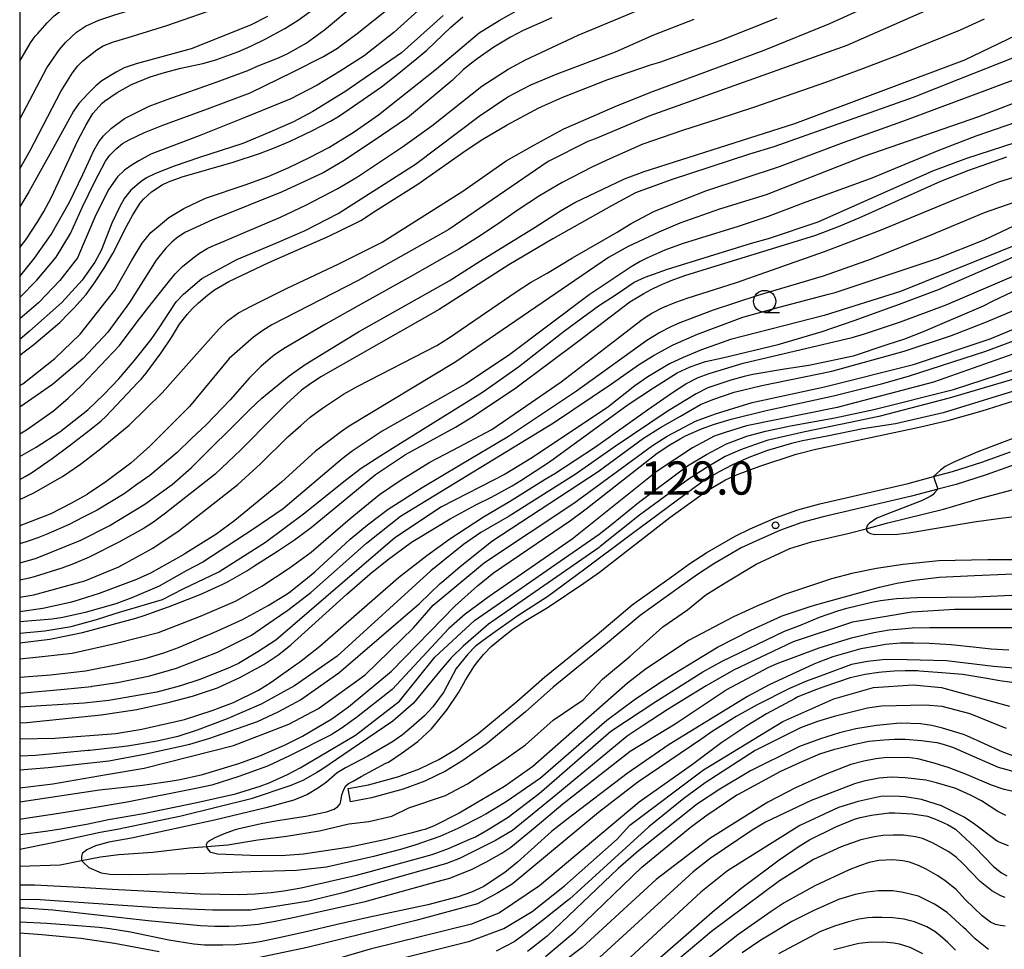
# Model space of a CAD drawing. Extents: x -16000 to -14000, y 85500 to 87000.
# Drawn here: x -16000 to -15889, y 85729 to 85834 of the extents above; entities that cross this region are included whole.
import ezdxf
from ezdxf.enums import TextEntityAlignment as Align

# ---------------------------------------------------------------- set-up
doc = ezdxf.new("R2010")
doc.units = 0
for name, color, linetype in [('2101000', 7, 'Continuous'), ('2101001', 7, 'Continuous'), ('5102000', 4, '510200'), ('6331000', 3, 'Continuous'), ('7101000', 2, 'Continuous'), ('7102000', 6, 'Continuous'), ('7102001', 8, 'Continuous'), ('7312000', 1, 'Continuous'), ('999', 7, 'Continuous')]:
    doc.layers.add(name, color=color, linetype=linetype)
doc.styles.add('PlotAnnotation', font='MS Gothic.ttf')
doc.linetypes.add('510200', pattern='A,0,-0.375,[8,dmdr.shx,S=0.375,R=0,X=0,Y=0],-0.75,[8,dmdr.shx,S=0.375,R=180,X=0,Y=0],-0.375', length=1.5)

# ---------------------------------------------------------------- blocks, each defined once
blk = doc.blocks.new('633100')
at = {"layer": '6331000'}
blk.add_lwpolyline([(0, -0.5), (0.67, -0.5)], dxfattribs=at)
blk.add_circle((0, 0), 0.5, dxfattribs=at)
blk = doc.blocks.new('731200')
at = {"layer": '7312000'}
blk.add_circle((0, 0), 0.15, dxfattribs=at)

msp = doc.modelspace()

# ---------------------------------------------------------------- linework, layer by layer
at = {"layer": '2101000', "flags": 128}
for points in [[(-15962.96, 85746.81), (-15960.66, 85747.25), (-15957.23, 85748.19), (-15954.92, 85749.04), (-15952.72, 85750.09), (-15950.85, 85751.24), (-15948.32, 85753.02), (-15943.93, 85756.63), (-15940.83, 85759.39), (-15934.89, 85764.22), (-15930.94, 85767.54), (-15926.51, 85770.72), (-15924.43, 85772.23), (-15922.51, 85773.44), (-15919.33, 85775.31), (-15917.63, 85776.11), (-15914.78, 85777.38), (-15912.27, 85778.27), (-15909.79, 85778.95), (-15899.81, 85781.25), (-15896.95, 85782.01), (-15894.82, 85782.58), (-15891.52, 85783.65), (-15888.29, 85784.81)], [(-15887.77, 85783.4), (-15891.03, 85782.23), (-15894.39, 85781.14), (-15896.48, 85780.59), (-15899.45, 85779.8), (-15909.42, 85777.49), (-15911.82, 85776.84), (-15914.22, 85775.98), (-15917.01, 85774.75), (-15918.63, 85773.98), (-15921.73, 85772.16), (-15923.59, 85770.99), (-15925.63, 85769.51), (-15930.02, 85766.35), (-15933.93, 85763.07), (-15939.86, 85758.25), (-15942.95, 85755.49), (-15947.41, 85751.83), (-15950.02, 85749.99), (-15952, 85748.77), (-15954.33, 85747.66), (-15956.77, 85746.76), (-15960.32, 85745.78), (-15962.68, 85745.33)]]:
    msp.add_lwpolyline(points, dxfattribs=at)
at = {"layer": '2101001', "flags": 128}
msp.add_lwpolyline([(-15962.68, 85745.33), (-15962.96, 85746.81)], dxfattribs=at)
at = {"layer": '5102000', "flags": 128}
msp.add_lwpolyline([(-16000, 85738.08), (-15995.44, 85738.2), (-15993.02, 85738.69), (-15990.87, 85739.13), (-15988.81, 85739.4), (-15984.97, 85739.66), (-15980.86, 85740.12), (-15978.9, 85740.27), (-15976.53, 85740.46), (-15973.15, 85741.05), (-15969.9, 85741.45), (-15966.19, 85742.04), (-15962.88, 85742.84), (-15960.63, 85743.1), (-15958.04, 85743.7), (-15956.12, 85744.63), (-15951.97, 85746.04), (-15949.52, 85747.37), (-15945.54, 85749.95), (-15942.96, 85751.74), (-15939.84, 85754.52), (-15936.47, 85756.83), (-15934.28, 85759.15), (-15931.18, 85761.75), (-15927.47, 85765.05), (-15924.71, 85767), (-15922.62, 85768.68), (-15920.46, 85770.03), (-15916.95, 85772.12), (-15913.16, 85773.9), (-15910.73, 85774.64), (-15906.62, 85775.59), (-15904.55, 85776.14), (-15902.1, 85776.8), (-15895.82, 85778.35), (-15891.78, 85779.56), (-15887.38, 85780.72), (-15883.6, 85782.07), (-15879.76, 85782.94), (-15875.78, 85784.06), (-15872.34, 85785.03), (-15866.43, 85786.33), (-15863.47, 85787.14), (-15861.51, 85787.41), (-15858.2, 85787.82), (-15854.56, 85788.29), (-15852.14, 85788.66), (-15850.18, 85788.96), (-15844.31, 85789.84), (-15841.22, 85790.29)], dxfattribs=at)
at = {"layer": '7101000', "flags": 128}
for points in [[(-16000, 85807.88), (-15999.32, 85808.74), (-15997.95, 85810.78), (-15997.27, 85811.93), (-15996.43, 85813.53), (-15993.46, 85819.94), (-15992.52, 85821.72), (-15991.74, 85822.97), (-15990.69, 85824.15), (-15990.42, 85824.39), (-15989, 85825.35), (-15987.41, 85826.26), (-15985.27, 85827.13), (-15983.69, 85827.62), (-15981.84, 85828.09), (-15979.36, 85828.63), (-15977.9, 85829.04), (-15975.42, 85829.95), (-15973.95, 85830.56), (-15972.32, 85831.35), (-15970.09, 85832.56), (-15968.6, 85833.5), (-15964.55, 85836.48)], [(-16000, 85795.71), (-15998.4, 85796.91), (-15995.48, 85799.41), (-15994.46, 85800.47), (-15993.89, 85801), (-15992.52, 85802.55), (-15991.57, 85803.86), (-15991.4, 85804.11), (-15990.47, 85805.52), (-15989.49, 85807.17), (-15987.93, 85810.29), (-15987.26, 85811.56), (-15986.41, 85812.85), (-15986.03, 85813.33), (-15985.13, 85814.15), (-15983.92, 85814.94), (-15983.23, 85815.28), (-15981.68, 85815.83), (-15975.92, 85817.49), (-15972.97, 85818.47), (-15971.39, 85819.07), (-15969.59, 85819.84), (-15966.99, 85821.07), (-15964.95, 85822.12), (-15963.93, 85822.73), (-15959.2, 85826), (-15957.44, 85827.38), (-15955.22, 85829.2), (-15954.11, 85830.12), (-15951.4, 85832.71), (-15950.05, 85833.87)], [(-16000, 85781.69), (-15999.39, 85782.03), (-15998.68, 85782.44), (-15996.32, 85784.05), (-15994.43, 85785.47), (-15991.97, 85787.38), (-15990.82, 85788.3), (-15990.3, 85788.8), (-15986.66, 85792.65), (-15986.3, 85793.01), (-15985.73, 85793.68), (-15984.05, 85795.99), (-15982.9, 85797.71), (-15981.97, 85799.21), (-15981.12, 85800.29), (-15980.55, 85800.94), (-15979.84, 85801.63), (-15978.83, 85802.48), (-15978.03, 85803.07), (-15976.4, 85804.01), (-15971.9, 85806.16), (-15967.87, 85807.93), (-15965.2, 85809.11), (-15962.07, 85810.63), (-15961.54, 85810.91), (-15959.89, 85812.01), (-15955.11, 85815), (-15949.66, 85818.84), (-15947.77, 85820.09), (-15945.05, 85821.7), (-15941.47, 85823.63), (-15938.75, 85824.84), (-15933.68, 85826.81), (-15928.86, 85828.46), (-15927.8, 85828.79), (-15921.01, 85831.21), (-15914.57, 85833.77)], [(-15887.87, 85829.29), (-15894.14, 85826.81), (-15899.27, 85824.78), (-15914.97, 85819.22), (-15917.72, 85818.38), (-15926.53, 85815.51), (-15930.58, 85814.03), (-15933.28, 85812.55), (-15939.89, 85808.85), (-15944.83, 85805.9), (-15952.7, 85800.85), (-15966.03, 85793.27), (-15967.43, 85792.35), (-15968.23, 85791.75), (-15969.9, 85790.21), (-15971.4, 85788.73), (-15975.05, 85785.04), (-15977.95, 85782.3), (-15983.55, 85777.89), (-15984.92, 85776.86), (-15985.96, 85776.21), (-15988.74, 85774.66), (-15992.18, 85772.94), (-15993.94, 85772.18), (-15995.25, 85771.69), (-15998.35, 85770.72), (-15998.95, 85770.57), (-16000, 85770.35)], [(-16000, 85763.25), (-15996.62, 85763.69), (-15992.9, 85764.41), (-15986.9, 85766.05), (-15985.98, 85766.36), (-15983.97, 85767.05), (-15983.23, 85767.34), (-15979.65, 85768.72), (-15977.08, 85769.87), (-15976.5, 85770.17), (-15974.39, 85771.37), (-15973.58, 85771.93), (-15970.93, 85773.61), (-15969, 85774.89), (-15967.15, 85776.27), (-15959.87, 85782.27), (-15956.51, 85784.5), (-15950.87, 85787.59), (-15948.82, 85788.83), (-15944.05, 85792.02), (-15936.9, 85797.38), (-15931.2, 85801.73), (-15929.62, 85802.68), (-15928.79, 85803.14), (-15927.78, 85803.61), (-15926.54, 85804.13), (-15924.99, 85804.7), (-15910.22, 85809.26), (-15907.69, 85810.22), (-15905.35, 85811.21), (-15896.12, 85815.35), (-15892.98, 85816.59), (-15888.69, 85818.1)], [(-16000, 85754.24), (-15999.2, 85754.29), (-15990.83, 85755.13), (-15986.79, 85755.74), (-15983.27, 85756.52), (-15980.51, 85757.25), (-15977.7, 85758.2), (-15975.17, 85759.35), (-15972.47, 85760.82), (-15970.79, 85761.94), (-15969.44, 85763.03), (-15963.12, 85768.77), (-15960.48, 85771.04), (-15958.55, 85772.59), (-15955.82, 85774.61), (-15955.27, 85774.96), (-15951.46, 85777.25), (-15948.56, 85778.83), (-15946.81, 85779.71), (-15944.48, 85780.99), (-15943.48, 85781.59), (-15940.25, 85783.67), (-15931.39, 85790.14), (-15928.54, 85792.04), (-15925.87, 85793.71), (-15924.39, 85794.41), (-15922.66, 85794.99), (-15920.76, 85795.4), (-15914.46, 85796.92), (-15909.52, 85798.4), (-15905.9, 85799.64), (-15901.42, 85801.25), (-15901.21, 85801.32), (-15896.4, 85803.12), (-15887.32, 85807.08)], [(-16000, 85745.32), (-15991.01, 85746.67), (-15986.17, 85747.22), (-15983.05, 85747.65), (-15981.9, 85747.83), (-15979.39, 85748.4), (-15975.3, 85749.63), (-15972.92, 85750.5), (-15970.15, 85751.71), (-15969.9, 85751.82), (-15968.12, 85752.73), (-15964.82, 85754.69), (-15962.94, 85756.03), (-15958.08, 85760.07), (-15950.88, 85767.43), (-15948.39, 85769.7), (-15946.59, 85771.16), (-15937.91, 85777.08), (-15936.11, 85778.38), (-15928.11, 85784.66), (-15926.68, 85785.59), (-15925.52, 85786.28), (-15924.93, 85786.61), (-15923.11, 85787.42), (-15921.65, 85787.94), (-15919.76, 85788.49), (-15915.97, 85789.44), (-15915.31, 85789.6), (-15908.22, 85791.13), (-15902.83, 85792.5), (-15899.77, 85793.33), (-15891.06, 85796.18), (-15887.33, 85797.57)], [(-15886.34, 85772.64), (-15890.83, 85772.64), (-15896.37, 85772.51), (-15900.37, 85772.09), (-15903.4, 85771.64), (-15906.16, 85771.07), (-15908.47, 85770.48), (-15913.75, 85768.71), (-15916.88, 85767.38), (-15919.51, 85766.21), (-15924.57, 85763.54), (-15929.49, 85760.26), (-15931.46, 85758.7), (-15942.15, 85749.31), (-15945.34, 85747.07), (-15950.46, 85744.03), (-15953.35, 85742.59), (-15954.3, 85742.22), (-15954.64, 85742.11), (-15955.88, 85741.78), (-15958.85, 85741.03), (-15962.79, 85740.2), (-15968.01, 85739.42), (-15970.51, 85739.23), (-15973.98, 85739.28), (-15977.68, 85739.42), (-15978.46, 85739.62), (-15978.69, 85739.87), (-15978.89, 85740.2), (-15978.9, 85740.27), (-15978.94, 85740.5), (-15978.84, 85740.76), (-15978.64, 85740.91), (-15977.96, 85741.31), (-15976.91, 85741.77), (-15975.79, 85742.17), (-15975.24, 85742.33), (-15972.76, 85742.88), (-15970.92, 85743.21), (-15967.72, 85743.71), (-15965.39, 85744.21), (-15964.55, 85744.51), (-15964.14, 85744.8), (-15963.87, 85745.09), (-15963.79, 85745.4), (-15963.67, 85746.1), (-15963.46, 85746.73), (-15963.23, 85747.13), (-15962.94, 85747.38), (-15962.41, 85747.66), (-15961.5, 85748.17), (-15958.7, 85749.67), (-15958.43, 85749.8), (-15956.88, 85750.86), (-15955.11, 85752.14), (-15953.58, 85753.55), (-15952.87, 85754.37), (-15951.81, 85755.73), (-15950.5, 85757.69), (-15949.72, 85759.04), (-15948.79, 85760.54), (-15948.49, 85760.97), (-15947.72, 85761.95), (-15946.84, 85762.83), (-15945.61, 85763.85), (-15944.34, 85764.83), (-15942.92, 85765.79), (-15940.42, 85767.27), (-15936.37, 85770), (-15934.61, 85771.23), (-15926.68, 85777.4), (-15922.51, 85780.4), (-15920.41, 85781.67), (-15919.16, 85782.22), (-15916.53, 85783.18), (-15912.46, 85784.54), (-15910.21, 85785.1), (-15898.59, 85787.59), (-15895.18, 85788.39), (-15891.47, 85789.42), (-15877.2, 85793.93)], [(-15888.46, 85762.43), (-15890.44, 85762.56), (-15892.14, 85762.75), (-15894.97, 85763.03), (-15897.46, 85763.2), (-15899.22, 85763.24), (-15900.69, 85763.22), (-15902.37, 85763.06), (-15903.39, 85762.88), (-15905.15, 85762.57), (-15908.31, 85761.68), (-15909.88, 85761.08), (-15910.45, 85760.84), (-15915.49, 85758.53), (-15917.95, 85757.19), (-15926.77, 85751.79), (-15931.49, 85748.52), (-15938.31, 85743.32), (-15940.03, 85741.97), (-15943.87, 85738.51), (-15945.31, 85737.34), (-15946.51, 85736.57), (-15947.68, 85735.79), (-15949.04, 85735.15), (-15950.57, 85734.59), (-15953.96, 85733.71), (-15960.72, 85732.26), (-15964.21, 85731.47), (-15967.71, 85730.65), (-15970.61, 85730.01), (-15972.9, 85729.54), (-15973.89, 85729.38), (-15975.64, 85729.19), (-15977.09, 85729.15), (-15979.17, 85729.17), (-15980.37, 85729.26), (-15983.2, 85729.73), (-15987.5, 85730.61), (-15989.82, 85731), (-15991.02, 85731.14), (-15994.43, 85731.42), (-15996.93, 85731.59), (-16000, 85731.76)], [(-15888, 85750.52), (-15889.23, 85750.98), (-15893.21, 85752.77), (-15893.58, 85752.91), (-15895.96, 85753.65), (-15897.14, 85753.95), (-15898.41, 85754.11), (-15900.66, 85754.2), (-15901.12, 85754.17), (-15903.39, 85753.92), (-15905.7, 85753.56), (-15907.55, 85753.1), (-15909.71, 85752.42), (-15912.06, 85751.56), (-15912.46, 85751.39), (-15917.58, 85748.84), (-15921.07, 85746.76), (-15923.56, 85745.1), (-15930.21, 85739.78), (-15932.5, 85737.79), (-15940.53, 85730.18), (-15942.75, 85728.44)], [(-15928.67, 85726.97), (-15921.92, 85732.87), (-15918.68, 85735.55), (-15914.37, 85738.79), (-15912.11, 85740.31), (-15910.93, 85741.04), (-15907.99, 85742.51), (-15905.86, 85743.35), (-15905.23, 85743.55), (-15903.95, 85743.83), (-15901.99, 85744.08), (-15901.33, 85744.08), (-15899.34, 85743.97), (-15897.64, 85743.7), (-15896.73, 85743.35), (-15895.38, 85742.77), (-15894.49, 85742.25), (-15893.83, 85741.65), (-15892.29, 85740.22), (-15890.19, 85738.02), (-15889.28, 85737.31), (-15888.68, 85736.98)], [(-15908.19, 85728.65), (-15905.53, 85729.33), (-15905.37, 85729.37), (-15904.3, 85729.49), (-15902.69, 85729.53), (-15902.18, 85729.51), (-15901.43, 85729.4), (-15900.84, 85729.31), (-15899.64, 85728.94), (-15898.21, 85728.22)]]:
    msp.add_lwpolyline(points, dxfattribs=at)
at = {"layer": '7102000', "flags": 128}
for points in [[(-16000, 85828.9), (-15998.78, 85830.95), (-15998.26, 85831.69), (-15997.97, 85832.02), (-15996.9, 85833.21), (-15996.12, 85833.99), (-15994.84, 85834.97), (-15993.3, 85835.85), (-15990.65, 85836.76), (-15984.56, 85838.79), (-15974.5, 85843.1), (-15966.83, 85847.26), (-15961.08, 85850.77), (-15947.27, 85859.72), (-15944.38, 85861.82), (-15941.37, 85864.18), (-15940.03, 85865.41), (-15936.84, 85868.66), (-15933.98, 85871.3), (-15932.22, 85873)], [(-16000, 85822.36), (-15996.95, 85828.12), (-15995.53, 85830.19), (-15994.83, 85831), (-15993.59, 85832.14), (-15992.58, 85832.82), (-15992.25, 85833), (-15991.08, 85833.5), (-15989.28, 85834.12), (-15984.34, 85835.63), (-15979.17, 85837.6), (-15976.91, 85838.54), (-15971.99, 85841), (-15970.29, 85842.04), (-15954.45, 85853.06), (-15944.38, 85859.61), (-15939.64, 85863.04), (-15938.3, 85864.06), (-15936.68, 85865.47), (-15934.14, 85867.92), (-15930.4, 85871.66), (-15928.91, 85873)], [(-16000, 85816.75), (-15998.83, 85818.8), (-15995.37, 85825.47), (-15994.05, 85827.57), (-15993.43, 85828.37), (-15992.87, 85828.93), (-15991.29, 85830.17), (-15990.59, 85830.63), (-15989.43, 85831.06), (-15987.76, 85831.57), (-15983.4, 85832.89), (-15976.92, 85835.17), (-15975.12, 85835.89), (-15973.82, 85836.6), (-15970.84, 85838.23), (-15967.64, 85840.4), (-15965.01, 85842.26), (-15954.46, 85850.73), (-15934.39, 85863.82), (-15932.67, 85865.13), (-15929.7, 85867.84), (-15929.58, 85867.99), (-15926.02, 85872.01), (-15925.03, 85873)], [(-15893.3, 85836.58), (-15906.72, 85830.67), (-15928.93, 85822.71), (-15935.1, 85820.12), (-15935.94, 85819.81), (-15940.42, 85817.57), (-15951.6, 85809.89), (-15961.83, 85804.14), (-15971.57, 85799.12), (-15972.6, 85798.49), (-15973.62, 85797.74), (-15976.37, 85795.35), (-15980.84, 85789.91), (-15985.16, 85785.59), (-15985.32, 85785.46), (-15987.48, 85783.52), (-15990.28, 85781.42), (-15992.34, 85780.03), (-15992.41, 85779.99), (-15994.22, 85778.99), (-15996.5, 85777.83), (-15999.48, 85776.65), (-16000, 85776.47)], [(-16000, 85779.42), (-15998.41, 85780.18), (-15995.19, 85782.02), (-15993.15, 85783.42), (-15991.04, 85785.05), (-15987.67, 85787.82), (-15983.93, 85791.48), (-15980.31, 85795.54), (-15977.52, 85798.69), (-15976.57, 85799.59), (-15975.31, 85800.5), (-15973.9, 85801.25), (-15969.91, 85803.24), (-15964.01, 85806.01), (-15959.13, 85808.48), (-15955.46, 85810.79), (-15950.03, 85814.2), (-15945.13, 85817.64), (-15941.96, 85819.45), (-15938.65, 85821.26), (-15936.38, 85822.21), (-15932.86, 85823.77), (-15928.84, 85825.38), (-15916.05, 85830.11), (-15908.65, 85833.14), (-15901.5, 85836.42)], [(-16000, 85786.85), (-15999.23, 85787.3), (-15996.18, 85789.43), (-15994.55, 85790.87), (-15993.02, 85792.28), (-15988.76, 85796.82), (-15986.77, 85799.48), (-15985.13, 85801.56), (-15983.41, 85803.74), (-15982.47, 85804.89), (-15981.66, 85805.71), (-15980.48, 85806.67), (-15979.72, 85807.21), (-15978.86, 85807.74), (-15978.29, 85808.03), (-15976.94, 85808.56), (-15974.56, 85809.6), (-15970.59, 85811.29), (-15967.72, 85812.63), (-15964.14, 85814.52), (-15961.91, 85815.83), (-15956.82, 85819.23), (-15953.51, 85821.59), (-15947.9, 85826.05), (-15944.93, 85827.98), (-15942.98, 85829.03), (-15937.03, 85831.81), (-15926.8, 85836.12)], [(-15953.51, 85836.02), (-15957.83, 85832.13), (-15961.16, 85829.49), (-15963.87, 85827.74), (-15966.47, 85826.18), (-15969.44, 85824.65), (-15974.89, 85822.4), (-15979.77, 85820.47), (-15985.23, 85818.41), (-15986.57, 85817.63), (-15987.33, 85817.2), (-15988.17, 85816.6), (-15988.98, 85815.82), (-15989.96, 85814.45), (-15991.4, 85811.55), (-15993.47, 85806.69), (-15995.46, 85804.14), (-15997.88, 85801.61), (-16000, 85799.82)], [(-16000, 85792.28), (-15999.64, 85792.5), (-15996.04, 85795.33), (-15993.19, 85798.1), (-15989.27, 85803.05), (-15987.4, 85806.36), (-15986.2, 85808.36), (-15985.23, 85809.54), (-15984.4, 85810.24), (-15983.2, 85811.24), (-15981.48, 85812.25), (-15979.04, 85813.42), (-15974.58, 85814.93), (-15971.99, 85815.87), (-15969.67, 85816.87), (-15967.31, 85818.02), (-15965.16, 85819.14), (-15962.28, 85820.9), (-15959.53, 85822.84), (-15952.99, 85828.01), (-15948.19, 85832.1), (-15945.93, 85833.49), (-15942.17, 85835.59)], [(-16000, 85772.27), (-15998.23, 85772.77), (-15993.12, 85774.85), (-15989.92, 85776.45), (-15985.89, 85778.89), (-15982.82, 85781.13), (-15980.65, 85783), (-15974.06, 85789.6), (-15972.7, 85790.85), (-15969.61, 85793.39), (-15967.81, 85794.66), (-15961.79, 85798.35), (-15951.57, 85804.11), (-15948.03, 85806.36), (-15941.86, 85810.14), (-15939.03, 85812), (-15937.39, 85812.93), (-15931.82, 85815.6), (-15929.58, 85816.43), (-15912.59, 85821.85), (-15893.43, 85829.04), (-15885.76, 85832.71), (-15881.29, 85835.27)], [(-16000, 85802.22), (-15998.05, 85804.18), (-15995.89, 85806.79), (-15994.26, 85809.46), (-15992.9, 85812.44), (-15991.56, 85815.22), (-15990.33, 85817.59), (-15989.85, 85818.29), (-15989.14, 85819.01), (-15988.42, 85819.59), (-15987.65, 85820.01), (-15985.91, 85820.85), (-15983.85, 85821.65), (-15978.81, 85823.5), (-15974, 85825.31), (-15969.16, 85827.67), (-15965.74, 85829.41), (-15964.17, 85830.34), (-15963.66, 85830.71), (-15961.94, 85832.02), (-15958.26, 85834.94)], [(-15801.85, 85835.65), (-15806.59, 85827.71), (-15809.55, 85823.07), (-15809.85, 85822.66), (-15812.91, 85819.06), (-15816.13, 85815.64), (-15818.99, 85812.89), (-15821.27, 85810.97), (-15826.85, 85806.93), (-15830.62, 85804.61), (-15836.85, 85801.41), (-15842.12, 85799.17), (-15846.43, 85797.58), (-15850.94, 85796.31), (-15852.66, 85795.82), (-15872.16, 85791.49), (-15875.56, 85790.59), (-15885.24, 85787.36), (-15891.95, 85784.8), (-15894.59, 85783.67), (-15895.63, 85783.14), (-15896.18, 85782.74), (-15896.95, 85782.01)], [(-16000, 85804.61), (-15998.33, 85806.65), (-15996.44, 85809.33), (-15994.38, 85812.97), (-15992.89, 85816.08), (-15991.65, 85818.81), (-15991.08, 85819.79), (-15990.55, 85820.47), (-15989.66, 85821.34), (-15988.17, 85822.4), (-15985.4, 85823.82), (-15983.36, 85824.57), (-15977.85, 85826.51), (-15974.28, 85827.85), (-15973.12, 85828.34), (-15970.8, 85829.27), (-15969.75, 85829.76), (-15967.71, 85830.93), (-15965.64, 85832.42), (-15962.88, 85834.72)], [(-15952.25, 85834.05), (-15956.96, 85829.81), (-15963.34, 85825.41), (-15966.95, 85823.19), (-15969.12, 85822.05), (-15971.8, 85820.89), (-15974.85, 85819.58), (-15979.72, 85818), (-15982.57, 85817.04), (-15984.67, 85816.23), (-15985.71, 85815.73), (-15986.32, 85815.3), (-15987.45, 85814.33), (-15988.2, 85813.43), (-15988.7, 85812.47), (-15989.61, 85810.59), (-15990.83, 85807.54), (-15991.53, 85806.2), (-15992.95, 85804.19), (-15995.25, 85801.66), (-15998.88, 85798.41), (-16000, 85797.5)], [(-15972.06, 85833.94), (-15973.97, 85832.96), (-15980.68, 85830.26), (-15986.86, 85828.6), (-15988.21, 85828.13), (-15989.13, 85827.64), (-15990.74, 85826.66), (-15991.43, 85826.11), (-15992.28, 85825.23), (-15993.33, 85824.1), (-15993.94, 85823.23), (-15996.23, 85819.08), (-15998.96, 85814.15), (-16000, 85812.45)], [(-15940, 85833.79), (-15941.94, 85832.92), (-15943.23, 85832.34), (-15944.64, 85831.6), (-15946.54, 85830.48), (-15948.43, 85829.13), (-15949.19, 85828.55), (-15950, 85827.89), (-15951.25, 85826.7), (-15956.29, 85822.51), (-15959.22, 85820.51), (-15963.43, 85817.69), (-15965.78, 85816.3), (-15970.41, 85814.13), (-15978.26, 85810.99), (-15980.56, 85809.95), (-15981.37, 85809.55), (-15982.33, 85808.92), (-15982.86, 85808.47), (-15983.52, 85807.78), (-15984.63, 85806.42), (-15987.61, 85801.67), (-15990.08, 85798.3), (-15992.86, 85795.35), (-15996.31, 85792.39), (-16000, 85789.84)], [(-16000, 85784.3), (-15998.13, 85785.35), (-15995.47, 85787.07), (-15992.32, 85789.53), (-15990.52, 85791.29), (-15988.81, 85793.05), (-15987.09, 85795.06), (-15985.16, 85797.5), (-15984.35, 85798.69), (-15982.34, 85801.74), (-15981.53, 85802.59), (-15979.47, 85804.38), (-15975.53, 85806.5), (-15970.92, 85808.42), (-15967.81, 85809.78), (-15964.09, 85811.71), (-15955.37, 85817.26), (-15948.18, 85822.69), (-15944.97, 85824.86), (-15942.36, 85826.21), (-15939.39, 85827.44), (-15932.82, 85829.95), (-15928.48, 85831.84), (-15923.94, 85833.62)], [(-15891.24, 85833.62), (-15893.95, 85832.38), (-15900.82, 85829.59), (-15904.98, 85828.03), (-15909.13, 85826.47), (-15917.27, 85823.64), (-15921.27, 85822.36), (-15925.26, 85821.08), (-15929.73, 85819.52), (-15933.39, 85817.89), (-15935.48, 85816.93), (-15938.83, 85815.21), (-15940.11, 85814.45), (-15941.39, 85813.69), (-15943.79, 85812.13), (-15944.91, 85811.33), (-15946.03, 85810.53), (-15948.26, 85809.05), (-15949.38, 85808.37), (-15950.5, 85807.69), (-15956.25, 85804.42), (-15960.88, 85801.82), (-15965.52, 85799.22), (-15970.26, 85796.42), (-15971.3, 85795.73), (-15971.5, 85795.57), (-15972.78, 85794.48), (-15974.11, 85793.14), (-15975.19, 85791.9), (-15976.26, 85790.66), (-15978.98, 85787.87), (-15980.62, 85786.31), (-15982.26, 85784.75), (-15985.34, 85782.15), (-15986.78, 85781.11), (-15988.21, 85780.07), (-15991.25, 85778.23), (-15992.85, 85777.43), (-15994.44, 85776.63), (-15997, 85775.47), (-15997.96, 85775.11), (-15998.92, 85774.76), (-16000, 85774.42)], [(-16000, 85768.43), (-15998.41, 85768.66), (-15992.66, 85770.25), (-15988.83, 85771.85), (-15984.98, 85773.96), (-15982.02, 85775.94), (-15975.41, 85781.13), (-15972.86, 85783.45), (-15969.75, 85786.52), (-15968.31, 85787.8), (-15967.23, 85788.71), (-15965.87, 85789.73), (-15963.47, 85791.33), (-15961.88, 85792.23), (-15952.96, 85796.82), (-15951.52, 85797.72), (-15944.01, 85802.85), (-15942.39, 85803.91), (-15940.53, 85804.95), (-15937.67, 85806.71), (-15932.64, 85809.59), (-15931.25, 85810.46), (-15931.05, 85810.56), (-15928.48, 85811.94), (-15925.98, 85812.93), (-15922.63, 85814.24), (-15914.32, 85817.01), (-15907.04, 85819.74), (-15900.4, 85822.13), (-15892.74, 85824.98), (-15884.6, 85828.03)], [(-15882.29, 85826.28), (-15891.87, 85822.61), (-15904.81, 85818.14), (-15915.83, 85813.82), (-15921.1, 85812.17), (-15925.57, 85810.6), (-15927.95, 85809.61), (-15931.39, 85807.98), (-15933.59, 85806.74), (-15950.82, 85794.96), (-15962.85, 85787.7), (-15963.73, 85787.1), (-15966.64, 85784.89), (-15970.47, 85781.37), (-15975.75, 85777.05), (-15977.87, 85775.49), (-15981.26, 85773.38), (-15981.5, 85773.21), (-15985.24, 85771.13), (-15986.84, 85770.42), (-15991.05, 85768.82), (-15993.91, 85767.91), (-15994.32, 85767.81), (-15997.38, 85767.15), (-16000, 85766.76)], [(-15876.37, 85825.87), (-15892.18, 85820.44), (-15896.46, 85818.77), (-15903.91, 85815.68), (-15911.65, 85812.86), (-15915.6, 85811.35), (-15918.99, 85810.22), (-15923.6, 85808.82), (-15925.29, 85808.29), (-15927.27, 85807.56), (-15929.28, 85806.67), (-15930.04, 85806.29), (-15931.06, 85805.69), (-15935.78, 85802.54), (-15944.89, 85795.66), (-15949.68, 85792.47), (-15957.72, 85787.95), (-15959.13, 85787.13), (-15962.51, 85784.87), (-15963.65, 85784.01), (-15970.3, 85778.39), (-15973.61, 85776.12), (-15979.36, 85772.38), (-15981.14, 85771.43), (-15984.29, 85769.64), (-15987.37, 85768.33), (-15989.16, 85767.66), (-15992.63, 85766.7), (-15995.14, 85766.12), (-15996.32, 85765.95), (-16000, 85765.62)], [(-16000, 85764.35), (-15997.17, 85764.62), (-15994.21, 85765.12), (-15991.35, 85765.89), (-15989.35, 85766.52), (-15988.74, 85766.71), (-15983.88, 85768.15), (-15981.55, 85769.35), (-15977.54, 85771.26), (-15972.27, 85774.62), (-15967.84, 85777.94), (-15963.25, 85781.62), (-15961.51, 85782.98), (-15959.28, 85784.41), (-15957.36, 85785.61), (-15947.82, 85791.56), (-15943.77, 85794.41), (-15938.56, 85798.47), (-15934.73, 85801.27), (-15932.73, 85802.56), (-15930.7, 85803.97), (-15929.47, 85804.53), (-15926.96, 85805.43), (-15917.47, 85808.35), (-15915.56, 85808.88), (-15909.96, 85810.74), (-15897.02, 85816.5), (-15893.19, 85817.94), (-15872.58, 85824.64)], [(-16000, 85761.47), (-15997.79, 85761.67), (-15994.07, 85762.1), (-15989.07, 85763.22), (-15984.36, 85764.43), (-15979.63, 85766.28), (-15975.67, 85767.97), (-15972.68, 85769.66), (-15969.6, 85771.7), (-15967.15, 85773.5), (-15962.75, 85777.28), (-15959.44, 85779.98), (-15957.09, 85781.58), (-15953.77, 85783.64), (-15951.17, 85784.98), (-15946.77, 85787.32), (-15942.93, 85789.95), (-15938.96, 85792.72), (-15932.6, 85797.58), (-15929.97, 85799.64), (-15929.53, 85799.92), (-15928.72, 85800.44), (-15927.49, 85801.08), (-15926.01, 85801.68), (-15924.74, 85802.13), (-15919.16, 85803.93), (-15909.25, 85807.43), (-15902.95, 85809.83), (-15894.47, 85813.32), (-15889.6, 85815.27), (-15886.34, 85816.29)], [(-16000, 85759.39), (-15996.53, 85759.67), (-15992.57, 85760.12), (-15988.8, 85760.85), (-15985.85, 85761.51), (-15983.73, 85762.14), (-15982.08, 85762.73), (-15977.76, 85764.56), (-15974.86, 85765.89), (-15972, 85767.47), (-15970.13, 85768.62), (-15969.62, 85768.95), (-15967.96, 85770.26), (-15966.72, 85771.26), (-15962.72, 85774.95), (-15960.77, 85776.56), (-15958.47, 85778.35), (-15954.62, 85780.77), (-15950.32, 85783.36), (-15944.89, 85786.57), (-15937.22, 85791.69), (-15929.28, 85797.4), (-15927.92, 85798.22), (-15926.45, 85799), (-15925.54, 85799.42), (-15921.75, 85800.83), (-15916.73, 85802.47), (-15909.35, 85804.68), (-15903.94, 85806.6), (-15897.24, 85809.3), (-15891.22, 85811.81), (-15885.26, 85813.87)], [(-16000, 85757.57), (-15994.98, 85758.05), (-15991.89, 85758.35), (-15991.82, 85758.36), (-15988.99, 85758.77), (-15985.34, 85759.55), (-15982.33, 85760.39), (-15977.69, 85762.2), (-15973.85, 85764.12), (-15971.42, 85765.81), (-15969.78, 85766.95), (-15967.18, 85768.93), (-15960.91, 85774.51), (-15957.07, 85777.55), (-15939.81, 85788.1), (-15933.26, 85792.47), (-15930.11, 85794.71), (-15928.47, 85795.73), (-15926.33, 85796.87), (-15923.58, 85798.09), (-15918.46, 85800.01), (-15914.94, 85800.98), (-15908.79, 85802.61), (-15908.03, 85802.8), (-15896.53, 85806.64), (-15891.26, 85808.72), (-15884.62, 85811.84)], [(-15886.78, 85808.5), (-15900.67, 85802.91), (-15909.3, 85800.19), (-15919.84, 85797.48), (-15923.11, 85796.3), (-15925.17, 85795.45), (-15926.74, 85794.72), (-15929.17, 85793.28), (-15930.62, 85792.27), (-15933.73, 85789.81), (-15942.36, 85784.05), (-15945.24, 85782.29), (-15952.43, 85778.62), (-15957.7, 85775.1), (-15971.13, 85763.58), (-15973.15, 85762.23), (-15975.34, 85760.94), (-15976.56, 85760.36), (-15979.69, 85759.13), (-15981.85, 85758.41), (-15984.52, 85757.68), (-15989.96, 85756.77), (-15992.74, 85756.46), (-16000, 85756.02)], [(-16000, 85752.43), (-15996.05, 85752.5), (-15989.15, 85753.04), (-15986.22, 85753.51), (-15981.41, 85754.63), (-15978.28, 85755.61), (-15975.91, 85756.54), (-15973.07, 85757.92), (-15971.65, 85758.83), (-15968.9, 85760.79), (-15968.46, 85761.09), (-15966.17, 85762.9), (-15957.27, 85770.64), (-15954.09, 85773.11), (-15951.51, 85775), (-15947.69, 85777.47), (-15944.77, 85779.19), (-15940.73, 85781.74), (-15939.66, 85782.36), (-15935.06, 85785.36), (-15929.21, 85789.55), (-15926.39, 85791.52), (-15924.89, 85792.48), (-15923.48, 85793.2), (-15922.26, 85793.66), (-15918.44, 85794.82), (-15906.13, 85797.71), (-15904.74, 85798.11), (-15900.69, 85799.46), (-15895.52, 85801.38), (-15889.21, 85804.09), (-15884.98, 85805.89)], [(-15883.68, 85804.92), (-15890.36, 85801.77), (-15891.36, 85801.26), (-15898.11, 85798.34), (-15900.23, 85797.52), (-15902.21, 85796.88), (-15906.02, 85795.61), (-15910.63, 85794.63), (-15911, 85794.55), (-15913.78, 85794.12), (-15917.34, 85793.52), (-15918.32, 85793.3), (-15919.8, 85792.89), (-15922.41, 85792.02), (-15923.73, 85791.37), (-15926.87, 85789.43), (-15932.96, 85785.35), (-15937.36, 85782.24), (-15944.81, 85777.55), (-15947.99, 85775.7), (-15949.97, 85774.37), (-15953.65, 85771.37), (-15964.2, 85761.77), (-15969, 85758.42), (-15970.58, 85757.54), (-15972.78, 85756.36), (-15976.61, 85754.69), (-15979.98, 85753.42), (-15982.15, 85752.7), (-15984.48, 85752.16), (-15987.85, 85751.59), (-15992.1, 85751.13), (-15992.31, 85751.11), (-15998.2, 85750.56), (-16000, 85750.48)], [(-16000, 85748.94), (-15996.79, 85749.2), (-15989.94, 85749.96), (-15985.93, 85750.69), (-15980.8, 85751.83), (-15978.57, 85752.49), (-15973.18, 85754.4), (-15970.87, 85755.46), (-15968.35, 85756.83), (-15964.03, 85759.87), (-15954.92, 85767.71), (-15952.57, 85769.95), (-15952.41, 85770.1), (-15950.38, 85771.85), (-15946.77, 85774.74), (-15934.78, 85782.58), (-15929.66, 85786.34), (-15927.74, 85787.56), (-15925.49, 85788.82), (-15923.23, 85790.15), (-15921.85, 85790.73), (-15919.44, 85791.53), (-15916.31, 85792.3), (-15908.43, 85793.92), (-15900.28, 85796.16), (-15894.92, 85797.95), (-15891.19, 85799.39), (-15882.08, 85803.19)], [(-16000, 85746.91), (-15996.26, 85747.36), (-15990.22, 85748.42), (-15985.95, 85749.13), (-15975.89, 85751.68), (-15969.66, 85754.08), (-15966.3, 85755.84), (-15961.03, 85759.67), (-15955.59, 85764.95), (-15953.36, 85767.51), (-15947.6, 85772.31), (-15937.53, 85779.02), (-15928.65, 85785.54), (-15926.98, 85786.58), (-15923.79, 85788.28), (-15921.55, 85789.11), (-15917.4, 85790.37), (-15909.26, 85792.13), (-15899.2, 85794.68), (-15890.58, 85797.56), (-15879.08, 85802.35)], [(-15886.11, 85796.52), (-15896.97, 85792.68), (-15907.83, 85789.81), (-15918.05, 85787.74), (-15920.47, 85787.01), (-15921.69, 85786.56), (-15922.6, 85786.1), (-15924.15, 85785.27), (-15928.12, 85782.62), (-15937.71, 85774.95), (-15947.07, 85768.48), (-15949.77, 85766.48), (-15951.61, 85764.87), (-15958, 85757.99), (-15962.03, 85754.83), (-15963.76, 85753.59), (-15964.88, 85752.88), (-15969.56, 85750.53), (-15972.05, 85749.35), (-15975.29, 85748.18), (-15978.34, 85747.21), (-15980.12, 85746.81), (-15987.87, 85745.27), (-15992.13, 85744.58), (-15995.11, 85744.09), (-15999.79, 85743.36), (-16000, 85743.34)], [(-16000, 85741.64), (-15997.09, 85742.02), (-15995.35, 85742.28), (-15992.28, 85742.85), (-15989.99, 85743.32), (-15986.03, 85743.99), (-15980.02, 85745.23), (-15975.68, 85746.22), (-15972.88, 85747.09), (-15971.86, 85747.47), (-15969.82, 85748.42), (-15968.37, 85749.15), (-15962.14, 85752.83), (-15957.19, 85756.67), (-15953.19, 85761.63), (-15948.71, 85765.78), (-15934.65, 85775.54), (-15933.25, 85776.62), (-15930.21, 85779.09), (-15924.71, 85783.22), (-15922.56, 85784.52), (-15920.3, 85785.73), (-15917.99, 85786.56), (-15915.89, 85787.16), (-15913.1, 85787.73), (-15908.07, 85788.63), (-15903.7, 85789.59), (-15894.72, 85791.84), (-15886.41, 85794.55)], [(-15887.69, 85793.08), (-15895.2, 85790.86), (-15903.13, 85788.8), (-15906.36, 85788.12), (-15911.48, 85787.08), (-15915.76, 85786.08), (-15918.32, 85785.18), (-15918.78, 85785.01), (-15920.45, 85784.28), (-15922.5, 85783.09), (-15924.64, 85781.69), (-15930.11, 85777.65), (-15934.53, 85774.12), (-15934.67, 85774.01), (-15947.13, 85765.38), (-15949.98, 85762.9), (-15951.33, 85761.57), (-15952.46, 85760.26), (-15954.06, 85758.32), (-15955.58, 85756.45), (-15957.92, 85754.42), (-15962.62, 85751.21), (-15965.92, 85748.96), (-15966.51, 85748.64), (-15967.99, 85747.78), (-15969.41, 85747.15), (-15973.91, 85745.67), (-15981.8, 85743.69), (-15989.02, 85742.19), (-15990.91, 85741.88), (-15996.27, 85740.69), (-16000, 85739.96)], [(-15885.5, 85792.42), (-15895.87, 85789.22), (-15901.23, 85787.97), (-15904.92, 85787.41), (-15908.96, 85786.59), (-15911.74, 85786.05), (-15912.96, 85785.75), (-15915.66, 85784.96), (-15917.77, 85784.16), (-15919.62, 85783.33), (-15921.14, 85782.56), (-15922.68, 85781.68), (-15924.81, 85780.11), (-15931.22, 85775.38), (-15936.29, 85771.56), (-15940.43, 85768.48), (-15943.84, 85766.3), (-15946.39, 85764.51), (-15947.74, 85763.52), (-15948.64, 85762.85), (-15949.47, 85761.99), (-15950.31, 85760.98), (-15950.8, 85760.37), (-15952.18, 85757.73), (-15952.24, 85757.62), (-15953.43, 85756.03), (-15954.36, 85755.01), (-15955.84, 85753.7), (-15956.84, 85752.88), (-15957.97, 85752.09), (-15960.74, 85750.48), (-15962.39, 85749.6), (-15963.25, 85749.16), (-15964.21, 85748.59), (-15965.39, 85747.56), (-15966.29, 85746.92), (-15967.54, 85746.17), (-15969.08, 85745.52), (-15972.26, 85744.63), (-15978.02, 85743.26), (-15987.4, 85741.21), (-15989.93, 85740.79), (-15991.44, 85740.36), (-15992.44, 85739.9), (-15992.94, 85739.5), (-15993.04, 85739.15), (-15993.04, 85738.72), (-15993.02, 85738.69), (-15992.76, 85738.43), (-15992.19, 85737.93), (-15990.83, 85737.33), (-15989.85, 85737.18), (-15987.57, 85737.11), (-15979.14, 85737.29), (-15973.92, 85737.45), (-15968.77, 85737.63), (-15965.39, 85738), (-15962.92, 85738.54), (-15959.93, 85739.25), (-15957.01, 85740), (-15955.4, 85740.46), (-15952.58, 85741.44), (-15950.54, 85742.36), (-15947.96, 85743.66), (-15947.42, 85743.98), (-15945.13, 85745.37), (-15941.27, 85748.02), (-15933.79, 85754.53), (-15930.56, 85756.95), (-15927.55, 85758.95), (-15926.32, 85759.71), (-15922.87, 85761.84), (-15921.32, 85762.79), (-15917.54, 85764.69), (-15914.04, 85766.3), (-15910.66, 85767.43), (-15909.45, 85767.77), (-15903.05, 85769.54), (-15901.09, 85769.98), (-15899.12, 85770.34), (-15896.33, 85770.66), (-15892.33, 85770.84), (-15885.36, 85771.15)], [(-15896.54, 85780.51), (-15896.84, 85780.2), (-15897.05, 85779.97), (-15897.33, 85779.77), (-15898.32, 85779.28), (-15901.93, 85777.9), (-15903.35, 85777.33), (-15904.21, 85776.74), (-15904.41, 85776.55), (-15904.55, 85776.14), (-15904.57, 85776.1), (-15904.53, 85775.94), (-15904.38, 85775.74), (-15904.05, 85775.58), (-15903.58, 85775.49), (-15901.03, 85775.53), (-15899.73, 85775.69), (-15892.37, 85776.92), (-15889.93, 85777.27), (-15887.61, 85777.55)], [(-15896.48, 85780.59), (-15896.54, 85780.51)], [(-16000, 85735.95), (-15998.28, 85735.96), (-15993.26, 85735.7), (-15989.58, 85735.46), (-15979.61, 85734.96), (-15975.26, 85734.87), (-15973.44, 85734.94), (-15973.02, 85734.97), (-15971.64, 85735.1), (-15970.2, 85735.27), (-15968.28, 85735.62), (-15962.02, 85737.04), (-15960.75, 85737.38), (-15953.49, 85739.39), (-15951.64, 85740.05), (-15949.23, 85741.1), (-15948.61, 85741.39), (-15947.19, 85742.22), (-15944.93, 85743.61), (-15941.58, 85746.17), (-15941.16, 85746.5), (-15933.35, 85753.29), (-15928.27, 85756.66), (-15922.98, 85759.99), (-15920.8, 85761.2), (-15913.78, 85764.56), (-15911.97, 85765.27), (-15909.82, 85766.15), (-15907.76, 85766.86), (-15906.74, 85767.17), (-15904.69, 85767.68), (-15903.9, 85767.85), (-15902.94, 85768.05), (-15901.13, 85768.26), (-15898.84, 85768.36), (-15892.23, 85768.47), (-15886.46, 85768.72)], [(-15887.61, 85767.02), (-15894.6, 85767.03), (-15899.39, 85766.71), (-15906.09, 85765.6), (-15912.8, 85763.36), (-15919.51, 85760.16), (-15922.58, 85758.42), (-15925.42, 85756.69), (-15926.99, 85755.7), (-15929.68, 85753.95), (-15931.51, 85752.74), (-15939.53, 85746.09), (-15944.44, 85742.09), (-15946.36, 85740.98), (-15950.42, 85738.94), (-15951.87, 85738.37), (-15953.03, 85738.03), (-15963.58, 85735.07), (-15967.38, 85734.13), (-15971.37, 85733.46), (-15973.97, 85733.11), (-15978.22, 85733.11), (-15984.49, 85733.36), (-15991.68, 85733.84), (-15998.24, 85734.29), (-16000, 85734.28)], [(-16000, 85733.38), (-15999.45, 85733.37), (-15996.26, 85733.15), (-15985.5, 85731.93), (-15979.6, 85731.37), (-15978.01, 85731.28), (-15976.4, 85731.28), (-15974.75, 85731.37), (-15973.12, 85731.53), (-15971.2, 85731.86), (-15968.65, 85732.39), (-15961.06, 85734.09), (-15952.91, 85736.32), (-15951.49, 85736.71), (-15948.99, 85737.72), (-15947.43, 85738.5), (-15945.65, 85739.54), (-15944.63, 85740.22), (-15941.88, 85742.46), (-15938.74, 85745.1), (-15931.15, 85751.03), (-15926.1, 85754.12), (-15920.34, 85757.97), (-15915.54, 85760.53), (-15914.57, 85760.93), (-15909.87, 85762.69), (-15906.22, 85763.83), (-15903.68, 85764.42), (-15901.96, 85764.71), (-15900.55, 85764.86), (-15899.35, 85764.95), (-15897.39, 85765), (-15886.99, 85764.99)], [(-15886.99, 85760.32), (-15890.2, 85760.59), (-15895.49, 85761.23), (-15899.94, 85761.34), (-15902.39, 85761.4), (-15904.39, 85761.17), (-15906.2, 85760.81), (-15909.02, 85759.77), (-15911.27, 85758.93), (-15913.18, 85758.11), (-15916.83, 85756.28), (-15919.22, 85754.95), (-15921.93, 85753.25), (-15923.1, 85752.42), (-15930.31, 85747.53), (-15934.72, 85744.11), (-15944.47, 85736.05), (-15946.09, 85735.04), (-15948.37, 85733.81), (-15955.34, 85731.94), (-15961.46, 85730.41), (-15967.57, 85728.88), (-15973.11, 85727.72)], [(-15886.22, 85758.53), (-15889.47, 85758.96), (-15890.94, 85759.22), (-15893.64, 85759.69), (-15896.01, 85759.89), (-15898.54, 85760.08), (-15898.73, 85760.09), (-15900.17, 85760.1), (-15901.39, 85760.05), (-15902.76, 85759.94), (-15903.12, 85759.9), (-15904.65, 85759.68), (-15906.36, 85759.31), (-15909.34, 85758.31), (-15910.16, 85758.01), (-15912.24, 85757.16), (-15912.63, 85756.96), (-15915.8, 85755.26), (-15917.99, 85753.89), (-15920.83, 85752.01), (-15924.14, 85749.52), (-15930.15, 85745.28), (-15941.4, 85735.85), (-15945.88, 85732.81), (-15949.07, 85731.53), (-15960.47, 85728.71), (-15964.47, 85727.53)], [(-15974.8, 85723.21), (-15949.25, 85729.6), (-15945.42, 85731.03), (-15942.22, 85732.95), (-15938.55, 85735.83), (-15932.63, 85741.11), (-15931.2, 85742.71), (-15922.88, 85748.94), (-15913.94, 85754.38), (-15908.19, 85756.94), (-15903.72, 85758.21), (-15899.25, 85758.53), (-15896.05, 85758.21), (-15888.4, 85756.12)], [(-15888.74, 85753.61), (-15889.59, 85753.92), (-15892.81, 85755.27), (-15896, 85756.07), (-15897.91, 85756.24), (-15902.84, 85756.1), (-15904.39, 85755.9), (-15908.15, 85754.96), (-15910.05, 85754.4), (-15911.96, 85753.68), (-15917.08, 85751.13), (-15922.69, 85747.47), (-15925.11, 85745.7), (-15929.06, 85742.49), (-15938.01, 85734.34), (-15938.11, 85734.26), (-15941.06, 85731.95), (-15942.86, 85730.56), (-15944.23, 85729.52), (-15946.26, 85728.46)], [(-15940.7, 85727.88), (-15937.34, 85730.75), (-15929.83, 85737.95), (-15924.39, 85742.44), (-15922.64, 85743.76), (-15919.12, 85746.11), (-15918.95, 85746.2), (-15914.16, 85748.79), (-15911.7, 85749.9), (-15909.78, 85750.74), (-15908.09, 85751.26), (-15905.84, 85751.82), (-15904.24, 85752.15), (-15902.55, 85752.33), (-15901.36, 85752.38), (-15900.17, 85752.38), (-15898.3, 85752.24), (-15896.59, 85752), (-15895.87, 85751.84), (-15894.72, 85751.45), (-15893.61, 85750.98), (-15889.67, 85749.22), (-15888.03, 85748.78)], [(-15888.13, 85746.51), (-15888.98, 85746.71), (-15890.41, 85747.22), (-15893.25, 85748.41), (-15895.21, 85749.17), (-15896.87, 85749.67), (-15898.71, 85750.18), (-15899.85, 85750.31), (-15902.52, 85750.27), (-15903.48, 85750.16), (-15904.83, 85749.9), (-15906.29, 85749.52), (-15909.16, 85748.4), (-15912.51, 85746.89), (-15915.63, 85745.29), (-15922.17, 85741.2), (-15928.25, 85736.56), (-15936.56, 85728.88), (-15938.58, 85727.37)], [(-15888.79, 85743.78), (-15889.71, 85744.22), (-15891.55, 85745.44), (-15892.79, 85746.09), (-15894.46, 85746.82), (-15896.61, 85747.46), (-15897.82, 85747.76), (-15900.16, 85748.04), (-15901.74, 85748.09), (-15903.07, 85748), (-15904.81, 85747.66), (-15905.87, 85747.36), (-15910.77, 85745.48), (-15915.91, 85743.02), (-15917.39, 85742.12), (-15922.14, 85738.93), (-15924.06, 85737.42), (-15935.09, 85727.35)], [(-15888.5, 85740.36), (-15889.56, 85740.78), (-15889.77, 85740.9), (-15890.05, 85741.06), (-15892.33, 85742.82), (-15893.5, 85743.61), (-15896.05, 85744.89), (-15898.32, 85745.57), (-15900.15, 85745.9), (-15900.81, 85745.93), (-15902.74, 85745.95), (-15905.47, 85745.36), (-15907.67, 85744.7), (-15912.02, 85742.66), (-15920.17, 85737.54), (-15923.2, 85735.14), (-15934.08, 85725.07)], [(-15888.89, 85734.54), (-15889.38, 85734.71), (-15890.37, 85735.28), (-15891.71, 85736.33), (-15893.64, 85738.37), (-15894.41, 85739.07), (-15895.22, 85739.68), (-15897.08, 85740.71), (-15898.19, 85741.18), (-15898.99, 85741.38), (-15900.36, 85741.55), (-15901.49, 85741.55), (-15902.68, 85741.52), (-15903.6, 85741.39), (-15905.15, 85741.04), (-15907.37, 85740.26), (-15910.5, 85738.83), (-15914.33, 85736.43), (-15922, 85730.68), (-15931.29, 85722.88)], [(-15888.87, 85731.31), (-15889.41, 85731.36), (-15889.96, 85731.5), (-15890.52, 85731.73), (-15891.49, 85732.45), (-15893.36, 85734.27), (-15894.42, 85735.42), (-15895.66, 85736.43), (-15896.48, 85736.99), (-15897.77, 85737.72), (-15898.64, 85738.13), (-15899.65, 85738.5), (-15900.41, 85738.68), (-15901.54, 85738.78), (-15903.12, 85738.69), (-15904.23, 85738.47), (-15905.32, 85738.12), (-15906.48, 85737.67), (-15910.35, 85735.83), (-15913.79, 85733.92), (-15915.27, 85732.95), (-15919.02, 85730.32), (-15931.02, 85720.83)], [(-15890.74, 85728.68), (-15892.26, 85729.88), (-15893.29, 85730.88), (-15893.57, 85731.15), (-15895.41, 85732.85), (-15896.86, 85733.79), (-15898.64, 85734.67), (-15900.37, 85735.1), (-15901.56, 85735.29), (-15903.17, 85735.29), (-15904.43, 85735.14), (-15905.8, 85734.86), (-15907.68, 85734.29), (-15910.54, 85733.04), (-15912.94, 85731.82), (-15916.44, 85729.7), (-15918.53, 85728.27)], [(-15894.47, 85728.59), (-15895.35, 85729.46), (-15896.2, 85730.19), (-15896.8, 85730.71), (-15897.7, 85731.23), (-15899.12, 85731.79), (-15899.69, 85731.95), (-15900.25, 85732.1), (-15901.53, 85732.23), (-15902.8, 85732.28), (-15903.82, 85732.26), (-15904.37, 85732.23), (-15905.38, 85732.08), (-15906.55, 85731.79), (-15908.11, 85731.3), (-15909.7, 85730.68), (-15914.42, 85728.18)], [(-15984.27, 85728.4), (-15989.32, 85729.36), (-15993.11, 85729.9), (-15997.49, 85730.33), (-16000, 85730.51)]]:
    msp.add_lwpolyline(points, dxfattribs=at)
at = {"layer": '7102001', "flags": 128}
msp.add_lwpolyline([(-15896.95, 85782.01), (-15896.48, 85780.59)], dxfattribs=at)
at = {"layer": '999', "flags": 128}
msp.add_lwpolyline([(-16000, 85500), (-14000, 85500), (-14000, 87000), (-16000, 87000)], close=True, dxfattribs=at)

# ---------------------------------------------------------------- block references
at = {"layer": '6331000', "xscale": 2.5, "yscale": 2.5, "zscale": 2.5}
msp.add_blockref('633100', (-15915.99, 85801.78), dxfattribs=at)
at = {"layer": '7312000', "xscale": 2.5, "yscale": 2.5, "zscale": 2.5}
msp.add_blockref('731200', (-15914.78, 85776.52, 129), dxfattribs=at)

# ---------------------------------------------------------------- texts
at = {"layer": '7312000', "style": 'PlotAnnotation'}
msp.add_text('129.0', height=3.75, dxfattribs=at).set_placement((-15923.61, 85781.37), align=Align.MIDDLE)

doc.saveas('drawing.dxf')
